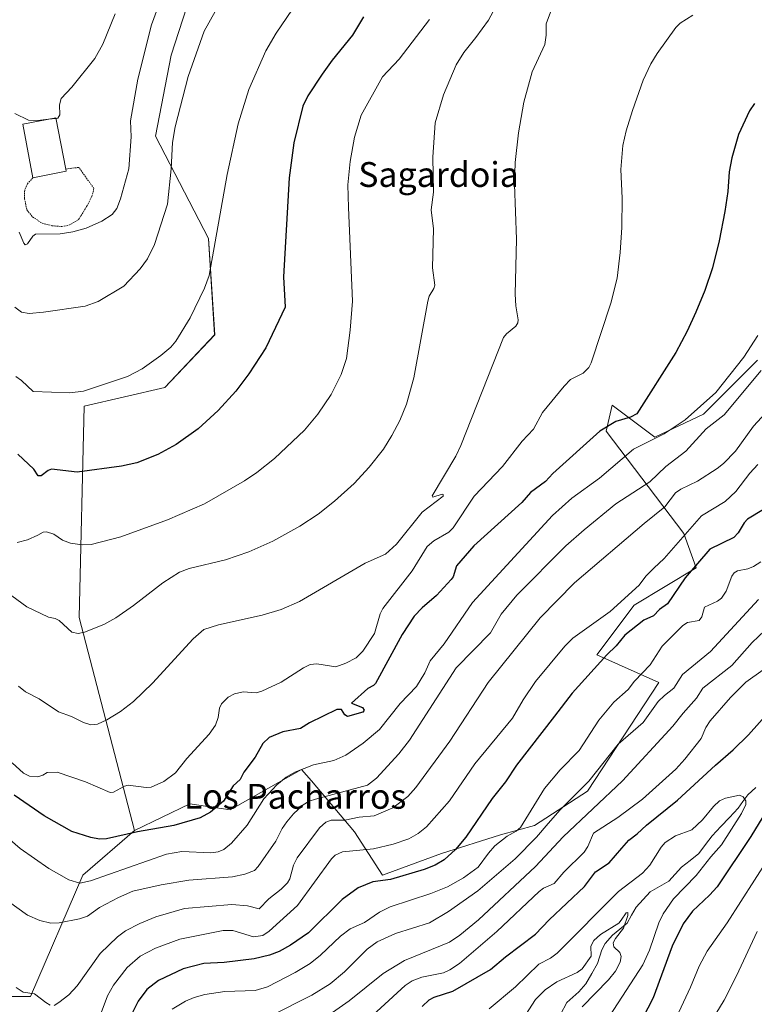
# Model space of a CAD drawing. Units: metres. Extents: x 654684 to 658137, y 4753309 to 4755700.
# Drawn here: x 655450 to 655687, y 4755015 to 4755332 of the extents above; entities that cross this region are included whole.
import ezdxf
from ezdxf.enums import TextEntityAlignment as Align

# ---------------------------------------------------------------- set-up
doc = ezdxf.new("R2010")
doc.units = ezdxf.units.M
doc.header["$MEASUREMENT"] = 0
doc.linetypes.add('TRAZOS', pattern=[0.75, 0.5, -0.25])
for name, color, linetype, lineweight in [('Alambrada', 19, 'TRAZOS', 0), ('Arbolado forestal CxS', 92, 'Continuous', 0), ('Corriente natural lineal', 142, 'Continuous', 13), ('Curva de nivel maestra', 36, 'Continuous', 30), ('Curva de nivel normal', 36, 'Continuous', 0), ('Edificación', 1, 'Continuous', 13), ('Edificación Cxs', 1, 'Continuous', 13), ('Pastizal CxS', 92, 'Continuous', 0), ('Prado CxS', 92, 'Continuous', 0), ('Texto cartográfico', 19, 'Continuous', 0)]:
    doc.layers.add(name, color=color, linetype=linetype, lineweight=lineweight)
doc.styles.add('Arial', font='txt', dxfattribs={"height": 0.2})

# ---------------------------------------------------------------- blocks, each defined once
blk = doc.blocks.new('*U152')
at = {"layer": 'Pastizal CxS', "color": 92, "linetype": 'Continuous', "lineweight": 0}
blk.add_polyline3d([(655508.8757, 4755351.4263, 937.1936), (655498.8685, 4755320.4039, 935.9399), (655493.8639, 4755294.3843, 935.8319), (655510.8761, 4755261.3609, 929.7798), (655512.8767, 4755230.3385, 927.3057), (655496.8645, 4755213.3259, 927.4276), (655470.8459, 4755207.3213, 928.002), (655469.2749, 4755139.2535, 915.0887), (655487.0063, 4755070.6205, 898.5361), (655470.4073, 4755056.1719, 894.2956), (655453.5359, 4755017.1605, 883.835), (655453.5359, 4755017.1605, 883.835), (655444.2671, 4755017.1608, 883.3132)], dxfattribs=at)
blk = doc.blocks.new('*U194')
at = {"layer": 'Curva de nivel normal', "color": 36, "linetype": 'Continuous', "lineweight": 0}
blk.add_polyline3d([(655449.74, 4755117.13, 910), (655451.97, 4755115.34, 910), (655456.4, 4755113.02, 910), (655462.58, 4755108.85, 910), (655466.72, 4755107.36, 910), (655470.59, 4755105.36, 910), (655472.96, 4755104.69, 910), (655475.11, 4755104.85, 910), (655478.16, 4755106.25, 910), (655482.56, 4755109, 910), (655486.73, 4755112.21, 910), (655492.84, 4755118.08, 910), (655505.92, 4755132.38, 910), (655509.4, 4755135.33, 910), (655514.15, 4755136.89, 910), (655528.22, 4755139.95, 910), (655534.34, 4755141.78, 910), (655540.21, 4755144.44, 910), (655561.34, 4755156.7, 910), (655567.94, 4755159.68, 910), (655571.42, 4755162.9, 910), (655579.74, 4755173.22, 910), (655586.48, 4755178.34, 910), (655586.44, 4755178.88, 910), (655586.12, 4755179, 910), (655583.17, 4755178, 910), (655582.97, 4755178.46, 910), (655590.52, 4755191.25, 910), (655592.21, 4755194.69, 910), (655605.96, 4755229.42, 910), (655606.89, 4755230.69, 910), (655609.87, 4755233.13, 910), (655610.53, 4755234.16, 910), (655610.69, 4755235.14, 910), (655609.88, 4755239.69, 910), (655609.71, 4755243.42, 910), (655610.1, 4755261.14, 910), (655609.5, 4755278.78, 910), (655609.71, 4755285.86, 910), (655610.72, 4755295.38, 910), (655612.49, 4755305.32, 910), (655615.17, 4755315.08, 910), (655619.19, 4755323.88, 910), (655619.69, 4755326.89, 910), (655619.65, 4755330.57, 910), (655622.07, 4755336.92, 910)], dxfattribs=at)
blk = doc.blocks.new('*U196')
at = {"layer": 'Curva de nivel normal', "color": 36, "linetype": 'Continuous', "lineweight": 0}
blk.add_polyline3d([(655449.95, 4755263.42, 940), (655451.38, 4755259.9, 940), (655451.88, 4755259.33, 940), (655452.62, 4755259.68, 940), (655454.28, 4755262.1, 940), (655455.15, 4755262.74, 940), (655463.14, 4755262.83, 940), (655467.16, 4755263.49, 940), (655471.52, 4755264.72, 940), (655476.57, 4755267, 940), (655479.85, 4755269.11, 940), (655481.32, 4755271.02, 940), (655482.56, 4755274.1, 940), (655485.21, 4755283.8, 940), (655485.94, 4755294.11, 940), (655485.82, 4755299.24, 940), (655488.09, 4755312.74, 940), (655492.54, 4755330.18, 940), (655497.13, 4755342.93, 940)], dxfattribs=at)
blk = doc.blocks.new('*U198')
at = {"layer": 'Curva de nivel normal', "color": 36, "linetype": 'Continuous', "lineweight": 0}
blk.add_polyline3d([(655449.31, 4755163.39, 920), (655452.64, 4755164.29, 920), (655455.93, 4755165.77, 920), (655457.61, 4755166.77, 920), (655458.66, 4755166.9, 920), (655461.11, 4755166.07, 920), (655463.84, 4755164.12, 920), (655466.44, 4755163.2, 920), (655470.15, 4755162.65, 920), (655473.07, 4755162.82, 920), (655482.69, 4755165.21, 920), (655497.73, 4755170.74, 920), (655509.62, 4755175.85, 920), (655522.51, 4755183.33, 920), (655526.48, 4755186.01, 920), (655532.13, 4755190.43, 920), (655541.8, 4755199.56, 920), (655546.16, 4755204.78, 920), (655550.36, 4755211.08, 920), (655553.63, 4755217.54, 920), (655555.31, 4755222.75, 920), (655556.48, 4755231.8, 920), (655557.24, 4755241.17, 920), (655555.99, 4755271.39, 920), (655555.81, 4755278.68, 920), (655556.5, 4755286.17, 920), (655557.89, 4755294.03, 920), (655560.06, 4755301.08, 920), (655566.92, 4755313.47, 920), (655572.31, 4755319.12, 920), (655582.06, 4755331.92, 920)], dxfattribs=at)
blk = doc.blocks.new('*U201')
at = {"layer": 'Curva de nivel normal', "color": 36, "linetype": 'Continuous', "lineweight": 0}
blk.add_polyline3d([(655513.04, 4755334.56, 935), (655509.45, 4755328.17, 935), (655504.35, 4755313.59, 935), (655500.14, 4755297.33, 935), (655499.28, 4755292.27, 935), (655498.85, 4755283.84, 935), (655497.73, 4755272.48, 935), (655493.51, 4755259.49, 935), (655491.23, 4755254.78, 935), (655488.89, 4755251.55, 935), (655483.63, 4755245.97, 935), (655475.32, 4755241.06, 935), (655471.22, 4755239.59, 935), (655457.76, 4755237.61, 935), (655453.13, 4755237.16, 935), (655450.69, 4755237.6, 935), (655448.49, 4755239.21, 935)], dxfattribs=at)
blk = doc.blocks.new('*U202')
at = {"layer": 'Curva de nivel normal', "color": 36, "linetype": 'Continuous', "lineweight": 0}
blk.add_polyline3d([(655447.69, 4755092.36, 905), (655451.29, 4755089.09, 905), (655453.23, 4755088.09, 905), (655455.89, 4755087.95, 905), (655457.48, 4755088.39, 905), (655458.93, 4755089.3, 905), (655462.18, 4755089.41, 905), (655471.32, 4755086.25, 905), (655479.27, 4755082.82, 905), (655480.24, 4755082.93, 905), (655483.79, 4755084.89, 905), (655485.02, 4755085.23, 905), (655490.86, 4755084.43, 905), (655492.44, 4755084.52, 905), (655496.47, 4755086.38, 905), (655500.23, 4755089.19, 905), (655503.96, 4755093.8, 905), (655511.14, 4755101.62, 905), (655513.13, 4755104.6, 905), (655514.02, 4755106.98, 905), (655514.4, 4755110.03, 905), (655515.03, 4755111.4, 905), (655517.26, 4755113.55, 905), (655519.27, 4755114.64, 905), (655522.03, 4755115.31, 905), (655526.2, 4755115, 905), (655528.08, 4755115.55, 905), (655534.26, 4755118.4, 905), (655541.46, 4755123.01, 905), (655543.6, 4755124.05, 905), (655545.75, 4755124.26, 905), (655551.92, 4755123.33, 905), (655555.18, 4755124.49, 905), (655558.51, 4755126.23, 905), (655560.59, 4755128.36, 905), (655564.32, 4755134.05, 905), (655566.24, 4755140.4, 905), (655567.04, 4755142.12, 905), (655576.52, 4755154.23, 905), (655581.29, 4755162.09, 905), (655583.47, 4755163.93, 905), (655588.27, 4755166.71, 905), (655589.71, 4755168.15, 905), (655596.51, 4755178.33, 905), (655605.58, 4755187.88, 905), (655611.92, 4755196.07, 905), (655615.57, 4755199.92, 905), (655618.5, 4755205.34, 905), (655625.44, 4755213.81, 905), (655627.51, 4755215.89, 905), (655631.53, 4755218.01, 905), (655633.36, 4755219.8, 905), (655634.19, 4755221.26, 905), (655640.45, 4755240.54, 905), (655642.48, 4755248.64, 905), (655643.49, 4755256.81, 905), (655644.03, 4755264.96, 905), (655644.14, 4755274.4, 905), (655643.68, 4755283.62, 905), (655644.37, 4755291.34, 905), (655645.39, 4755296.03, 905), (655647.49, 4755302.61, 905), (655650.95, 4755312.38, 905), (655653.35, 4755317.69, 905), (655655.37, 4755320.96, 905), (655661.46, 4755329.36, 905), (655662.87, 4755330.77, 905), (655666.86, 4755333.33, 905)], dxfattribs=at)
blk = doc.blocks.new('*U205')
at = {"layer": 'Curva de nivel normal', "color": 36, "linetype": 'Continuous', "lineweight": 0}
blk.add_polyline3d([(655631.27, 4755013.75, 840), (655639.72, 4755022.53, 840), (655641.97, 4755025.33, 840), (655643.45, 4755028.17, 840), (655643.82, 4755030.05, 840), (655643.41, 4755031.33, 840), (655641.41, 4755033.12, 840), (655641.28, 4755034.36, 840), (655642.01, 4755035.84, 840), (655644.58, 4755039.13, 840), (655645.94, 4755043.24, 840), (655645.92, 4755044.16, 840), (655645.39, 4755044.11, 840), (655643.8, 4755041.72, 840), (655643.1, 4755040.75, 840), (655637.18, 4755037.06, 840), (655635.02, 4755035.14, 840), (655634.06, 4755033.34, 840), (655634.14, 4755030.13, 840), (655631.21, 4755026.07, 840), (655629.61, 4755024.85, 840), (655623.12, 4755021.88, 840), (655619.38, 4755019.22, 840), (655616.18, 4755016.18, 840), (655612.09, 4755009.85, 840)], dxfattribs=at)
blk = doc.blocks.new('*U207')
at = {"layer": 'Curva de nivel normal', "color": 36, "linetype": 'Continuous', "lineweight": 0}
for points in [[(655559.9, 4755007.5, 855), (655574.2, 4755020.63, 855), (655576.52, 4755022.2, 855), (655579.56, 4755023.36, 855), (655586.58, 4755024.72, 855), (655588.65, 4755025.67, 855), (655591.79, 4755027.74, 855), (655603.74, 4755038.04, 855), (655617.38, 4755050.98, 855), (655618.81, 4755052.03, 855), (655622.27, 4755053.48, 855), (655625.39, 4755057.21, 855), (655631.89, 4755063.62, 855), (655633.08, 4755065.46, 855), (655634.9, 4755069.8, 855), (655642.75, 4755074.79, 855), (655650.7, 4755080.73, 855), (655661.46, 4755090.4, 855), (655664.35, 4755093.54, 855), (655669.62, 4755100.24, 855), (655671.06, 4755103.83, 855), (655672.45, 4755105.96, 855), (655679.03, 4755113.48, 855), (655683.92, 4755118.38, 855), (655695.19, 4755126.36, 855)], [(655695.6, 4755068.31, 855), (655677.94, 4755040.84, 855), (655671.48, 4755031.71, 855), (655668.9, 4755026.84, 855), (655666.14, 4755020.11, 855), (655661.66, 4755010.51, 855)]]:
    blk.add_polyline3d(points, dxfattribs=at)
blk = doc.blocks.new('*U212')
at = {"layer": 'Curva de nivel normal', "color": 36, "linetype": 'Continuous', "lineweight": 0}
for points in [[(655448.97, 4755019.98, 885), (655451.25, 4755018.55, 885), (655454.87, 4755017.93, 885), (655458.45, 4755015.14, 885), (655459.94, 4755014.35, 885)], [(655461.17, 4755014.26, 885), (655462.73, 4755015.15, 885), (655465.86, 4755017.63, 885), (655468.56, 4755020.53, 885), (655475.96, 4755030.92, 885), (655481.57, 4755036.35, 885), (655484.17, 4755038.28, 885), (655488.73, 4755040.6, 885), (655493.97, 4755042.75, 885), (655503.13, 4755045.46, 885), (655518.38, 4755046.77, 885), (655523.45, 4755046.36, 885), (655527.17, 4755045.4, 885), (655530.35, 4755048.58, 885), (655534.29, 4755051.71, 885), (655536.34, 4755053.75, 885), (655537.05, 4755054.98, 885), (655538.23, 4755059.45, 885), (655539.4, 4755061.83, 885), (655546.62, 4755071.47, 885), (655548.72, 4755073.33, 885), (655550.41, 4755073.92, 885), (655554.85, 4755073.9, 885), (655559.47, 4755074.91, 885), (655564.27, 4755075.32, 885), (655570.23, 4755077.89, 885), (655575.08, 4755081.53, 885), (655577.64, 4755084.41, 885), (655588.58, 4755099.37, 885), (655600.94, 4755118.33, 885), (655617.74, 4755139.11, 885), (655628.76, 4755150.45, 885), (655651.19, 4755169.48, 885), (655657.85, 4755174.92, 885), (655661.3, 4755179.44, 885), (655663.07, 4755180.62, 885), (655668.38, 4755183.17, 885), (655674.7, 4755187.26, 885), (655676.77, 4755188.88, 885), (655680.64, 4755192.81, 885), (655686.43, 4755200.91, 885), (655694.24, 4755209.41, 885)]]:
    blk.add_polyline3d(points, dxfattribs=at)
blk = doc.blocks.new('*U216')
at = {"layer": 'Curva de nivel normal', "color": 36, "linetype": 'Continuous', "lineweight": 0}
blk.add_polyline3d([(655601.31, 4755013.1, 845), (655609.82, 4755020.28, 845), (655617.34, 4755027.58, 845), (655621.09, 4755029.43, 845), (655623.21, 4755031.05, 845), (655642.95, 4755050.97, 845), (655650.66, 4755056.91, 845), (655653.06, 4755059.42, 845), (655656.67, 4755065.25, 845), (655657.96, 4755066.77, 845), (655661.27, 4755068.91, 845), (655666.56, 4755070.81, 845), (655669.99, 4755074.03, 845), (655673.54, 4755078.34, 845), (655675.5, 4755080.12, 845), (655677.46, 4755081.01, 845), (655681.92, 4755081.96, 845), (655683.07, 4755081.41, 845), (655683.99, 4755080.12, 845), (655684, 4755078.97, 845), (655682.62, 4755076.1, 845), (655676.18, 4755065.99, 845), (655672.7, 4755062.11, 845), (655668, 4755056.06, 845), (655660.65, 4755048.63, 845), (655657.36, 4755043.76, 845), (655655.92, 4755040.81, 845), (655652.93, 4755032.06, 845), (655650.78, 4755027.29, 845), (655640.04, 4755010.77, 845)], dxfattribs=at)
blk = doc.blocks.new('*U217')
at = {"layer": 'Curva de nivel normal', "color": 36, "linetype": 'Continuous', "lineweight": 0}
blk.add_polyline3d([(655448.46, 4755301.69, 945), (655452.91, 4755299.51, 945), (655455.94, 4755299.37, 945), (655459.3618, 4755299.7772, 945)], dxfattribs=at)
blk = doc.blocks.new('*U220')
at = {"layer": 'Curva de nivel normal', "color": 36, "linetype": 'Continuous', "lineweight": 0}
blk.add_polyline3d([(655688.05, 4755145.07, 865), (655672.61, 4755128.28, 865), (655663.52, 4755120.9, 865), (655660.77, 4755116.47, 865), (655657.74, 4755114.15, 865), (655655.77, 4755112.2, 865), (655650.9, 4755105.4, 865), (655642.83, 4755098.39, 865), (655633.44, 4755086.55, 865), (655624.13, 4755077.28, 865), (655620.29, 4755072.83, 865), (655616.59, 4755068.42, 865), (655609.68, 4755061.46, 865), (655597.67, 4755051.18, 865), (655588.16, 4755044.46, 865), (655582.12, 4755040.87, 865), (655571.09, 4755037.47, 865), (655565.27, 4755034.71, 865), (655562.03, 4755032.41, 865), (655554.71, 4755025.04, 865), (655550.04, 4755021.24, 865), (655544.22, 4755017.58, 865), (655530.73, 4755010.75, 865)], dxfattribs=at)
blk = doc.blocks.new('*U221')
at = {"layer": 'Curva de nivel normal', "color": 36, "linetype": 'Continuous', "lineweight": 0}
blk.add_polyline3d([(655443.64, 4755049.69, 890), (655452.57, 4755043.31, 890), (655456.55, 4755041.64, 890), (655460.09, 4755040.72, 890), (655462.84, 4755040.88, 890), (655469.36, 4755042.12, 890), (655471.88, 4755042.97, 890), (655475.8, 4755045.79, 890), (655481.87, 4755049.03, 890), (655486.5, 4755051.01, 890), (655495.62, 4755053.06, 890), (655504.59, 4755054.59, 890), (655518.66, 4755055.66, 890), (655522.56, 4755056.57, 890), (655525.72, 4755057.74, 890), (655526.91, 4755058.98, 890), (655532.56, 4755067.13, 890), (655534.66, 4755071.27, 890), (655536.09, 4755073.37, 890), (655538.32, 4755075.98, 890), (655541.42, 4755078.88, 890), (655543.32, 4755080.01, 890), (655545.39, 4755080.75, 890), (655562.08, 4755085.17, 890), (655565.03, 4755087.52, 890), (655572.15, 4755095.28, 890), (655575.66, 4755099.68, 890), (655590.64, 4755123.07, 890), (655601.69, 4755134.34, 890), (655605.19, 4755140.28, 890), (655610.17, 4755146.44, 890), (655626.04, 4755162.29, 890), (655631.88, 4755167.52, 890), (655642.1, 4755175.87, 890), (655653.05, 4755183, 890), (655658.19, 4755187.93, 890), (655664.66, 4755192.8, 890), (655671.23, 4755200, 890), (655676.96, 4755204.53, 890), (655688.87, 4755218.81, 890)], dxfattribs=at)
blk = doc.blocks.new('*U229')
at = {"layer": 'Curva de nivel normal', "color": 36, "linetype": 'Continuous', "lineweight": 0}
blk.add_polyline3d([(655604.71, 4755338.58, 915), (655601.04, 4755331.74, 915), (655597.02, 4755326.1, 915), (655593.12, 4755321.33, 915), (655590.72, 4755317.34, 915), (655586.6, 4755307.7, 915), (655583.91, 4755298.68, 915), (655583.18, 4755287.63, 915), (655583.34, 4755276.34, 915), (655582.58, 4755270.56, 915), (655583.35, 4755264.49, 915), (655583.09, 4755251.95, 915), (655583.82, 4755246.33, 915), (655583.48, 4755245.21, 915), (655581.94, 4755242.78, 915), (655581.5, 4755241.18, 915), (655576.98, 4755216.52, 915), (655574.69, 4755208.03, 915), (655572.48, 4755202.67, 915), (655569.98, 4755197.86, 915), (655567.24, 4755193.5, 915), (655562.68, 4755187.7, 915), (655557.79, 4755182.45, 915), (655551.5, 4755176.78, 915), (655546.21, 4755172.57, 915), (655540.29, 4755168.7, 915), (655531.64, 4755163.83, 915), (655523.88, 4755160.37, 915), (655516.35, 4755157.87, 915), (655504.64, 4755155.01, 915), (655501.57, 4755153.8, 915), (655496.14, 4755150.39, 915), (655486.76, 4755143.07, 915), (655481.08, 4755139.14, 915), (655477.14, 4755137.03, 915), (655470.94, 4755134.52, 915), (655468.88, 4755134.14, 915), (655466.9, 4755134.55, 915), (655462.78, 4755138.31, 915), (655461.53, 4755138.94, 915), (655459.4, 4755139.38, 915), (655452.39, 4755142.66, 915), (655447.59, 4755146.19, 915)], dxfattribs=at)
blk = doc.blocks.new('*U230')
at = {"layer": 'Curva de nivel normal', "color": 36, "linetype": 'Continuous', "lineweight": 0}
blk.add_polyline3d([(655542.97, 4755342.79, 930), (655532.73, 4755327.57, 930), (655529.41, 4755321.81, 930), (655523.86, 4755309.34, 930), (655520.47, 4755298.27, 930), (655516.9, 4755282, 930), (655511.1, 4755249.49, 930), (655509.63, 4755245.38, 930), (655505.04, 4755235.82, 930), (655500.41, 4755228.24, 930), (655498.77, 4755226.33, 930), (655495.59, 4755223.65, 930), (655489.54, 4755219.35, 930), (655484.75, 4755216.93, 930), (655470.63, 4755212.21, 930), (655466.25, 4755211.61, 930), (655454.41, 4755212.06, 930), (655450.69, 4755215.57, 930), (655448.81, 4755216.9, 930)], dxfattribs=at)
blk = doc.blocks.new('*U233')
at = {"layer": 'Curva de nivel normal', "color": 36, "linetype": 'Continuous', "lineweight": 0}
blk.add_polyline3d([(655688.82, 4755157.23, 870), (655686.44, 4755155.64, 870), (655684.58, 4755154.9, 870), (655681.3, 4755154.25, 870), (655680.21, 4755153.65, 870), (655679.49, 4755152.57, 870), (655677.67, 4755147.76, 870), (655676.16, 4755145.5, 870), (655674.88, 4755144.52, 870), (655670.67, 4755142.62, 870), (655669.79, 4755139.44, 870), (655668.93, 4755138.29, 870), (655665.23, 4755137.68, 870), (655663.69, 4755136.62, 870), (655657.01, 4755129.97, 870), (655653.19, 4755124.04, 870), (655648.12, 4755118.71, 870), (655646.12, 4755116, 870), (655641.44, 4755111.94, 870), (655636.67, 4755106.19, 870), (655630.25, 4755096.38, 870), (655624.22, 4755090.18, 870), (655619.13, 4755084.1, 870), (655611.44, 4755071.57, 870), (655609.98, 4755070.4, 870), (655607.09, 4755068.83, 870), (655603.1, 4755065.63, 870), (655601.06, 4755063.35, 870), (655597.77, 4755058.82, 870), (655592.98, 4755055.34, 870), (655587.86, 4755052.5, 870), (655582.52, 4755050.31, 870), (655569.41, 4755045.99, 870), (655566.02, 4755044.29, 870), (655561.12, 4755040.97, 870), (655556.48, 4755038.95, 870), (655553.43, 4755036.57, 870), (655546.96, 4755030.39, 870), (655543.66, 4755027.8, 870), (655538.86, 4755024.83, 870), (655529.93, 4755020.18, 870), (655525.9, 4755019, 870), (655516.11, 4755018.7, 870), (655509.67, 4755017.71, 870), (655506.23, 4755016.78, 870), (655503.45, 4755015.64, 870), (655499.15, 4755013.05, 870)], dxfattribs=at)
blk = doc.blocks.new('*U237')
at = {"layer": 'Curva de nivel normal', "color": 36, "linetype": 'Continuous', "lineweight": 0}
for points in [[(655663.24, 4754993.39, 860), (655676.97, 4755015.91, 860), (655680.94, 4755023.73, 860), (655687.59, 4755038.1, 860)], [(655692.14, 4755136.99, 860), (655686.03, 4755131.19, 860), (655679.42, 4755123.75, 860), (655670.07, 4755116.47, 860), (655668.11, 4755113.22, 860), (655663.74, 4755108.41, 860), (655660.44, 4755104.23, 860), (655644.25, 4755086.65, 860), (655625.09, 4755068.52, 860), (655616.27, 4755058.96, 860), (655597.86, 4755041.86, 860), (655591.9, 4755036.83, 860), (655588.51, 4755034.65, 860), (655574.06, 4755028.7, 860), (655567.11, 4755024.48, 860), (655556.19, 4755015.76, 860), (655550.84, 4755011.92, 860)]]:
    blk.add_polyline3d(points, dxfattribs=at)
blk = doc.blocks.new('*U238')
at = {"layer": 'Curva de nivel normal', "color": 36, "linetype": 'Continuous', "lineweight": 0}
blk.add_polyline3d([(655447.05, 4755067.62, 895), (655450.2, 4755064.81, 895), (655459.44, 4755058.4, 895), (655465.87, 4755054.75, 895), (655469.43, 4755053.62, 895), (655472.84, 4755054.35, 895), (655497.32, 4755062.98, 895), (655502.28, 4755063.85, 895), (655511.64, 4755063.38, 895), (655513.96, 4755063.75, 895), (655515.87, 4755064.49, 895), (655518.3, 4755066.57, 895), (655523.33, 4755072.37, 895), (655528.7, 4755080.8, 895), (655532.86, 4755085.27, 895), (655535.96, 4755087.83, 895), (655538.65, 4755089.43, 895), (655544.76, 4755091.72, 895), (655551.22, 4755093.15, 895), (655555.18, 4755094.88, 895), (655560.74, 4755098.7, 895), (655565.99, 4755103.19, 895), (655572.63, 4755111.5, 895), (655577.84, 4755116.96, 895), (655580.54, 4755121.41, 895), (655582.31, 4755125.28, 895), (655586.82, 4755130.71, 895), (655595.96, 4755144.1, 895), (655621.7, 4755172.09, 895), (655627.92, 4755177.73, 895), (655636.86, 4755184.16, 895), (655647.81, 4755193.45, 895), (655657.69, 4755198.43, 895), (655664.45, 4755202.92, 895), (655674.33, 4755211.73, 895), (655683.38, 4755223.14, 895), (655687.86, 4755230.11, 895)], dxfattribs=at)
blk = doc.blocks.new('*U243')
at = {"layer": 'Curva de nivel maestra', "color": 36, "linetype": 'Continuous', "lineweight": 30}
blk.add_polyline3d([(655686.81, 4755304.92, 900), (655685.12, 4755302.46, 900), (655681.65, 4755294.92, 900), (655679.49, 4755287.39, 900), (655678.63, 4755282.8, 900), (655678.22, 4755276.53, 900), (655677.18, 4755270.05, 900), (655675.37, 4755260.65, 900), (655673.22, 4755251.97, 900), (655670.75, 4755244.63, 900), (655667.91, 4755237.68, 900), (655665.03, 4755231.47, 900), (655661.39, 4755224.64, 900), (655648.89, 4755204.82, 900), (655646.77, 4755203.76, 900), (655642.09, 4755202.37, 900), (655636.94, 4755199.25, 900), (655621.76, 4755185.61, 900), (655619.4, 4755183.12, 900), (655614.66, 4755179.49, 900), (655611.79, 4755176.3, 900), (655596.39, 4755162.37, 900), (655590.79, 4755155.94, 900), (655589.66, 4755152.34, 900), (655589.08, 4755151.5, 900), (655584.36, 4755146.3, 900), (655579.73, 4755142.4, 900), (655577.12, 4755139.64, 900), (655573.29, 4755133.77, 900), (655564.67, 4755117.98, 900), (655564.04, 4755117.32, 900), (655562.18, 4755116.33, 900), (655556.94, 4755111.62, 900), (655560.52, 4755110.19, 900), (655561, 4755109.43, 900), (655560.61, 4755108.69, 900), (655555.67, 4755107.39, 900), (655554.77, 4755107.92, 900), (655553.77, 4755109.56, 900), (655552.23, 4755109.58, 900), (655543.45, 4755105.34, 900), (655540.53, 4755103.44, 900), (655534.81, 4755102.42, 900), (655530.48, 4755100.54, 900), (655528.4, 4755098.65, 900), (655525.94, 4755094.21, 900), (655522.32, 4755089.42, 900), (655521.14, 4755087.04, 900), (655518.8, 4755084.98, 900), (655515.68, 4755080.05, 900), (655511.49, 4755076.55, 900), (655508.16, 4755074.69, 900), (655499.69, 4755072.23, 900), (655488.07, 4755070.18, 900), (655478.01, 4755067.92, 900), (655475.78, 4755067.86, 900), (655472.96, 4755068.38, 900), (655466.86, 4755070.33, 900), (655457.97, 4755075.36, 900), (655448.35, 4755082.03, 900)], dxfattribs=at)
blk = doc.blocks.new('*U244')
at = {"layer": 'Curva de nivel maestra', "color": 36, "linetype": 'Continuous', "lineweight": 30}
blk.add_polyline3d([(655560.86, 4755332.81, 925), (655557.28, 4755326.93, 925), (655550.74, 4755318.83, 925), (655547.47, 4755314.28, 925), (655542.92, 4755307.36, 925), (655541.29, 4755304, 925), (655538.42, 4755292.24, 925), (655536.9, 4755280.87, 925), (655535.03, 4755249, 925), (655535.61, 4755239.21, 925), (655529.36, 4755226.11, 925), (655523.92, 4755217.75, 925), (655519.71, 4755212.16, 925), (655514, 4755205.94, 925), (655507.52, 4755200.08, 925), (655500.46, 4755195.02, 925), (655494.62, 4755191.77, 925), (655487.84, 4755189.12, 925), (655482.85, 4755188.06, 925), (655468.56, 4755186.12, 925), (655460.34, 4755187.03, 925), (655459.22, 4755186.64, 925), (655457, 4755184.94, 925), (655456.06, 4755184.85, 925), (655454.61, 4755187, 925), (655449.44, 4755191.92, 925)], dxfattribs=at)
blk = doc.blocks.new('*U246')
at = {"layer": 'Curva de nivel maestra', "color": 36, "linetype": 'Continuous', "lineweight": 30}
blk.add_polyline3d([(655689.68, 4755174, 875), (655684.47, 4755170.94, 875), (655683.39, 4755169.73, 875), (655681.51, 4755166.5, 875), (655680.09, 4755165, 875), (655672.33, 4755161.26, 875), (655664.42, 4755152.05, 875), (655658.7, 4755143.62, 875), (655656.15, 4755141.77, 875), (655654.26, 4755139.78, 875), (655651.11, 4755138.36, 875), (655644.98, 4755133.55, 875), (655642.2, 4755130.16, 875), (655639.21, 4755127.23, 875), (655628.04, 4755114.81, 875), (655622.32, 4755107.46, 875), (655610.1, 4755091.67, 875), (655606.58, 4755086.3, 875), (655602.3, 4755080.88, 875), (655593.78, 4755068.49, 875), (655590.4, 4755064.5, 875), (655586.76, 4755061.12, 875), (655583.87, 4755059.4, 875), (655580.34, 4755058.01, 875), (655569.49, 4755054.81, 875), (655563.78, 4755054.03, 875), (655559.1, 4755052.14, 875), (655553.96, 4755048.34, 875), (655543.14, 4755037.61, 875), (655537.29, 4755033.69, 875), (655533.67, 4755031.67, 875), (655530.51, 4755030.45, 875), (655525.62, 4755029.25, 875), (655515.99, 4755028.1, 875), (655509.37, 4755027.7, 875), (655502.74, 4755026, 875), (655494.78, 4755022.25, 875), (655491.08, 4755019.41, 875), (655488.22, 4755015.61, 875), (655485.65, 4755010.51, 875)], dxfattribs=at)
blk = doc.blocks.new('*U249')
at = {"layer": 'Curva de nivel maestra', "color": 36, "linetype": 'Continuous', "lineweight": 30}
for points in [[(655579.7, 4755013.93, 850), (655582.01, 4755016.06, 850), (655583.59, 4755016.91, 850), (655589.55, 4755018.83, 850), (655601.68, 4755025.83, 850), (655606.51, 4755029.86, 850), (655616.25, 4755037.17, 850), (655620.66, 4755041.8, 850), (655631.97, 4755052.59, 850), (655635.5, 4755057.26, 850), (655639.99, 4755060.24, 850), (655644.07, 4755064.9, 850), (655646.25, 4755067.53, 850), (655648.99, 4755069.51, 850), (655652, 4755072.32, 850), (655661.91, 4755080.34, 850), (655674.15, 4755091.68, 850), (655679.9, 4755096.58, 850), (655684.81, 4755101.39, 850), (655692.8, 4755110.34, 850)], [(655694.47, 4755083.3, 850), (655685.63, 4755068.69, 850), (655674.73, 4755052.49, 850), (655672.24, 4755049.72, 850), (655666.81, 4755044.64, 850), (655663.81, 4755040.48, 850), (655660.28, 4755033.3, 850), (655654.1, 4755016.7, 850), (655648.9, 4755006.48, 850)]]:
    blk.add_polyline3d(points, dxfattribs=at)

msp = doc.modelspace()

# ---------------------------------------------------------------- linework, layer by layer
at = {"layer": 'Alambrada', "color": 19, "linetype": 'TRAZOS', "lineweight": 0}
msp.add_polyline3d([(655454.36, 4755280.97, 942.15), (655452.55, 4755279.01, 942.04), (655451.68, 4755276.93, 942), (655451.67, 4755274.19, 941.96), (655452.36, 4755270.6, 941.47), (655454.21, 4755268.36, 941.32), (655457.28, 4755266.29, 940.96), (655460.44, 4755265.49, 940.91), (655463.64, 4755265.25, 940.72), (655465.86, 4755265.63, 940.65), (655469.03, 4755267.45, 940.95), (655471.64, 4755271.67, 941.44), (655473.3, 4755274.89, 941.51), (655474.01, 4755277.47, 941.44), (655469.1, 4755284.3, 942.22), (655464.95, 4755283.71, 942.18)], dxfattribs=at)
at = {"layer": 'Arbolado forestal CxS', "color": 92, "linetype": 'Continuous', "lineweight": 0}
for points in [[(655487.01, 4755070.62, 898.54), (655470.41, 4755056.17, 894.3), (655453.54, 4755017.16, 883.84), (655444.27, 4755017.16, 883.31), (655416.46, 4755047.63, 881.95), (655416.46, 4755080.75, 888.34), (655419.11, 4755096.65, 892.6), (655434.46, 4755116.12, 906.52), (655430.27, 4755126.91, 907), (655416.49, 4755137.1, 904.79), (655398.52, 4755147.89, 903.9), (655393.73, 4755162.87, 905.56), (655381.15, 4755164.67, 904.82), (655374.56, 4755188.05, 909.29), (655364.37, 4755201.84, 911.66), (655356.18, 4755226.08, 915.6), (655346.4, 4755231.81, 916.73), (655335.62, 4755229.41, 915.45), (655334.42, 4755215.63, 913.51), (655340.92, 4755200.92, 911.78)], [(655444.27, 4755017.16, 883.31), (655453.54, 4755017.16, 883.84), (655470.41, 4755056.17, 894.3), (655487.01, 4755070.62, 898.54), (655504.87, 4755079.23, 900.38), (655517.88, 4755077.23, 896.4), (655540.89, 4755090.24, 892.99), (655544.02, 4755086.56, 890.87), (655557.91, 4755070.22, 881.01), (655566.91, 4755056.21, 873.76), (655585.93, 4755063.22, 873.94), (655604.94, 4755069.22, 868.16), (655615.95, 4755072.22, 863.93), (655632.96, 4755083.23, 860.84), (655655.98, 4755118.25, 865.03), (655635.96, 4755127.26, 874.39), (655647.97, 4755143.27, 875.9), (655667.99, 4755155.28, 872.6), (655663.99, 4755166.29, 877.95), (655638.97, 4755199.31, 897.81), (655640.96, 4755207.67, 900.23), (655654.68, 4755197.36, 892.72), (655670.35, 4755204.76, 889.98), (655687.72, 4755222.15, 889.32)], [(655687.72, 4755222.15, 889.32), (655670.35, 4755204.76, 889.98), (655654.68, 4755197.36, 892.72), (655640.96, 4755207.67, 900.23), (655638.97, 4755199.31, 897.81), (655663.99, 4755166.29, 877.95), (655667.99, 4755155.28, 872.6), (655647.97, 4755143.27, 875.9), (655635.96, 4755127.26, 874.39), (655655.98, 4755118.25, 865.03), (655632.96, 4755083.23, 860.84), (655615.95, 4755072.22, 863.93), (655604.94, 4755069.22, 868.16), (655585.93, 4755063.22, 873.94), (655566.91, 4755056.21, 873.76), (655557.91, 4755070.22, 881.01), (655544.02, 4755086.56, 890.87), (655540.89, 4755090.24, 892.99), (655517.88, 4755077.23, 896.4), (655504.87, 4755079.23, 900.38), (655487.01, 4755070.62, 898.54)]]:
    msp.add_polyline3d(points, dxfattribs=at)
at = {"layer": 'Corriente natural lineal', "color": 142, "linetype": 'Continuous', "lineweight": 13}
msp.add_polyline3d([(655687.22, 4755084.44, 845.53), (655684.65, 4755082.13, 845.22), (655683.05, 4755079.95, 844.65), (655681.45, 4755077.77, 844.06), (655678.69, 4755074.82, 844.03), (655675.93, 4755071.87, 843.33), (655673.17, 4755068.91, 843.06), (655670.97, 4755066.05, 842.93), (655668.78, 4755063.19, 842.71), (655666.01, 4755060.97, 842.33), (655663.23, 4755058.75, 841.99), (655661.22, 4755056.5, 842.02), (655659.21, 4755054.25, 841.86), (655656.2, 4755052.53, 841.25), (655653.19, 4755050.8, 841.47), (655650.91, 4755048.37, 840.51), (655648.63, 4755045.94, 840.74), (655647.18, 4755043.37, 840.25), (655645.72, 4755040.79, 840.38), (655643.39, 4755038.82, 839.89), (655641.07, 4755036.85, 839.65), (655638.67, 4755034.19, 839.45), (655637.55, 4755032.14, 838.99), (655636.22, 4755027.74, 838.98), (655634.34, 4755024.48, 838.86), (655632.47, 4755021.23, 838.48), (655630.19, 4755018.58, 838.01), (655628.24, 4755016.89, 837.95), (655626.29, 4755015.19, 837.41), (655624.29, 4755011.29, 837.46)], dxfattribs=at)
at = {"layer": 'Curva de nivel normal', "color": 36, "linetype": 'Continuous', "lineweight": 0}
for points in [[(655461.8, 4755300.07, 945), (655462.41, 4755300.14, 945), (655463.02, 4755301.18, 945), (655462.89, 4755304.47, 945), (655463.41, 4755306.51, 945), (655466.87, 4755310.15, 945), (655474.27, 4755319.34, 945), (655476.89, 4755323.98, 945), (655480.88, 4755333.77, 945)], [(655459.36, 4755299.78, 945), (655461.8, 4755300.07, 945)], [(655687.82, 4755188.5, 880), (655685.31, 4755185.76, 880), (655680.8, 4755179.88, 880), (655677.31, 4755176.64, 880), (655669.69, 4755172.04, 880), (655657.71, 4755158.21, 880), (655654.31, 4755155.14, 880), (655651.72, 4755152.56, 880), (655649.56, 4755149.7, 880), (655640.32, 4755141.19, 880), (655628.28, 4755132.53, 880), (655625.66, 4755129.98, 880), (655616.23, 4755118.59, 880), (655612.22, 4755112.75, 880), (655608.78, 4755106.81, 880), (655596.63, 4755092.09, 880), (655588.53, 4755080.18, 880), (655581.1, 4755071.79, 880), (655578.47, 4755069.61, 880), (655575.44, 4755067.97, 880), (655570.39, 4755066.21, 880), (655564.02, 4755064.72, 880), (655554.09, 4755063.71, 880), (655551.71, 4755062.71, 880), (655550.55, 4755061.49, 880), (655539.61, 4755046.41, 880), (655530.43, 4755038.17, 880), (655528.35, 4755036.73, 880), (655525.44, 4755036.36, 880), (655518.72, 4755038.39, 880), (655515.59, 4755038.34, 880), (655501.7, 4755035.63, 880), (655493.87, 4755032.68, 880), (655488.92, 4755030.16, 880), (655484.66, 4755026.48, 880), (655480.25, 4755020.76, 880), (655478.36, 4755017.35, 880), (655475.05, 4755008.41, 880)]]:
    msp.add_polyline3d(points, dxfattribs=at)
at = {"layer": 'Edificación', "color": 1, "linetype": 'Continuous', "lineweight": 13}
msp.add_polyline3d([(655465.07, 4755283.05, 942.12), (655454.36, 4755280.97, 942.15), (655451.05, 4755298.18, 944.45), (655461.77, 4755300.24, 944.65), (655464.95, 4755283.71, 942.18), (655465.07, 4755283.05, 942.12)], dxfattribs=at)
at = {"layer": 'Edificación Cxs', "color": 1, "linetype": 'Continuous', "lineweight": 13}
msp.add_polyline3d([(655465.07, 4755283.05, 942.12), (655454.36, 4755280.97, 942.15), (655451.05, 4755298.18, 944.45), (655461.77, 4755300.24, 944.65), (655464.95, 4755283.71, 942.18), (655465.07, 4755283.05, 942.12)], close=True, dxfattribs=at)
at = {"layer": 'Pastizal CxS', "color": 92, "linetype": 'Continuous', "lineweight": 0}
for points in [[(655508.88, 4755351.43, 937.19), (655498.87, 4755320.4, 935.94), (655493.86, 4755294.38, 935.83), (655510.88, 4755261.36, 929.78), (655512.88, 4755230.34, 927.31), (655496.86, 4755213.33, 927.43), (655470.85, 4755207.32, 928), (655469.27, 4755139.25, 915.09), (655487.01, 4755070.62, 898.54)], [(655487.01, 4755070.62, 898.54), (655470.41, 4755056.17, 894.3), (655453.54, 4755017.16, 883.84), (655444.27, 4755017.16, 883.31), (655416.46, 4755047.63, 881.95), (655416.46, 4755080.75, 888.34), (655419.11, 4755096.65, 892.6), (655434.46, 4755116.12, 906.52), (655430.27, 4755126.91, 907), (655416.49, 4755137.1, 904.79), (655398.52, 4755147.89, 903.9), (655393.73, 4755162.87, 905.56), (655381.15, 4755164.67, 904.82), (655374.56, 4755188.05, 909.29), (655364.37, 4755201.84, 911.66), (655356.18, 4755226.08, 915.6), (655346.4, 4755231.81, 916.73), (655335.62, 4755229.41, 915.45), (655334.42, 4755215.63, 913.51), (655340.92, 4755200.92, 911.78)]]:
    msp.add_polyline3d(points, dxfattribs=at)
at = {"layer": 'Prado CxS', "color": 92, "linetype": 'Continuous', "lineweight": 0}
for points in [[(655687.72, 4755222.15, 889.32), (655670.35, 4755204.76, 889.98), (655654.68, 4755197.36, 892.72), (655640.96, 4755207.67, 900.23), (655638.97, 4755199.31, 897.81), (655663.99, 4755166.29, 877.95), (655667.99, 4755155.28, 872.6), (655647.97, 4755143.27, 875.9), (655635.96, 4755127.26, 874.39), (655655.98, 4755118.25, 865.03), (655632.96, 4755083.23, 860.84), (655615.95, 4755072.22, 863.93), (655604.94, 4755069.22, 868.16), (655585.93, 4755063.22, 873.94), (655566.91, 4755056.21, 873.76), (655566.91, 4755056.21, 873.76), (655557.91, 4755070.22, 881.01), (655544.02, 4755086.56, 890.87), (655540.89, 4755090.24, 892.99), (655517.88, 4755077.23, 896.4), (655504.87, 4755079.23, 900.38), (655487.01, 4755070.62, 898.54), (655469.27, 4755139.25, 915.09), (655470.85, 4755207.32, 928), (655496.86, 4755213.33, 927.43), (655512.88, 4755230.34, 927.31), (655510.88, 4755261.36, 929.78), (655493.86, 4755294.38, 935.83), (655498.87, 4755320.4, 935.94), (655508.88, 4755351.43, 937.19)], [(655508.88, 4755351.43, 937.19), (655498.87, 4755320.4, 935.94), (655493.86, 4755294.38, 935.83), (655510.88, 4755261.36, 929.78), (655512.88, 4755230.34, 927.31), (655496.86, 4755213.33, 927.43), (655470.85, 4755207.32, 928), (655469.27, 4755139.25, 915.09), (655487.01, 4755070.62, 898.54)], [(655687.72, 4755222.15, 889.32), (655670.35, 4755204.76, 889.98), (655654.68, 4755197.36, 892.72), (655640.96, 4755207.67, 900.23), (655638.97, 4755199.31, 897.81), (655663.99, 4755166.29, 877.95), (655667.99, 4755155.28, 872.6), (655647.97, 4755143.27, 875.9), (655635.96, 4755127.26, 874.39), (655655.98, 4755118.25, 865.03), (655632.96, 4755083.23, 860.84), (655615.95, 4755072.22, 863.93), (655604.94, 4755069.22, 868.16), (655585.93, 4755063.22, 873.94), (655566.91, 4755056.21, 873.76), (655557.91, 4755070.22, 881.01), (655544.02, 4755086.56, 890.87), (655540.89, 4755090.24, 892.99), (655517.88, 4755077.23, 896.4), (655504.87, 4755079.23, 900.38), (655487.01, 4755070.62, 898.54)]]:
    msp.add_polyline3d(points, dxfattribs=at)

# ---------------------------------------------------------------- block references
at = {"layer": 'Curva de nivel maestra', "color": 36, "linetype": 'Continuous', "lineweight": 30}
for name in ['*U244', '*U243', '*U246', '*U249']:
    msp.add_blockref(name, (0, 0), dxfattribs=at)
at = {"layer": 'Curva de nivel normal', "color": 36, "linetype": 'Continuous', "lineweight": 0}
for name in ['*U196', '*U201', '*U230', '*U198', '*U229', '*U202', '*U217', '*U194', '*U238', '*U221', '*U212', '*U233', '*U220', '*U237', '*U207', '*U216', '*U205']:
    msp.add_blockref(name, (0, 0), dxfattribs=at)
at = {"layer": 'Pastizal CxS', "color": 92, "linetype": 'Continuous', "lineweight": 0}
msp.add_blockref('*U152', (0, 0), dxfattribs=at)

# ---------------------------------------------------------------- texts
at = {"layer": 'Texto cartográfico', "color": 19, "linetype": 'Continuous', "lineweight": 0, "style": 'Arial'}
for s, p in [('Sagardoia', (655584.99, 4755281.99)), ('Los Pacharros', (655538.79, 4755081.61))]:
    msp.add_text(s, height=8, dxfattribs=at).set_placement(p, align=Align.MIDDLE_CENTER)

doc.saveas('drawing.dxf')
